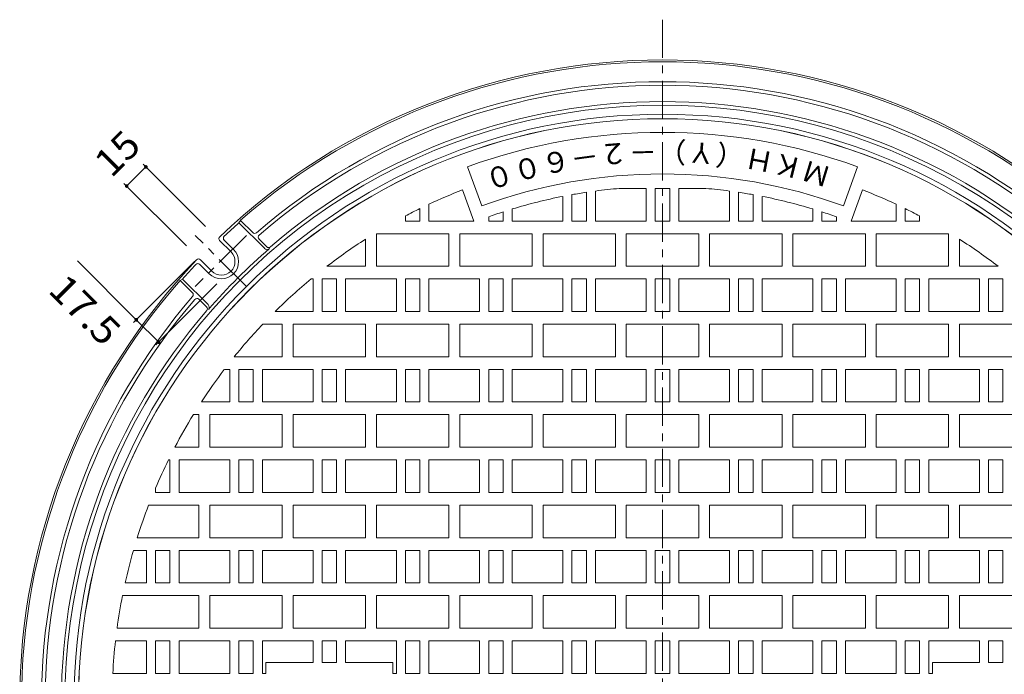
# Model space of a CAD drawing. Units: millimetres. Extents: x -885 to 921, y -690 to 660.
# Drawn here: x -826 to -283, y 298 to 660 of the extents above; entities that cross this region are included whole.
import ezdxf

# ---------------------------------------------------------------- set-up
doc = ezdxf.new("R2010")
doc.units = ezdxf.units.MM
doc.header["$LTSCALE"] = 5
doc.linetypes.add('JWW_CENTER1', pattern=[6.773333, 4.233333, -0.846667, 0.846667, -0.846667])
for name, color, linetype in [('その他', 7, 'Continuous'), ('仕上', 7, 'Continuous'), ('躯体', 7, 'Continuous')]:
    doc.layers.add(name, color=color, linetype=linetype)
doc.styles.add('ＭＳ ゴシック', font='txt', dxfattribs={"height": 1})

msp = doc.modelspace()

# ---------------------------------------------------------------- linework, layer by layer
at = {"layer": 'その他', "color": 7, "linetype": 'Continuous', "lineweight": 9}
for p, q in [((-756.66, 578.84), (-767.27, 568.24)), ((-723.71, 545.89), (-758.15, 580.33)), ((-734.31, 535.28), (-768.75, 569.72)), ((-761.96, 494.34), (-794.49, 526.87)), ((-729.79, 526.52), (-763.45, 492.86)), ((-717.42, 514.14), (-751.07, 480.49)), ((-749.59, 481.97), (-761.96, 494.34))]:
    msp.add_line(p, q, dxfattribs=at)
at = {"layer": 'その他', "color": 7, "linetype": 'Continuous', "lineweight": 9, "const_width": 1}
for points in [[(-756.16, 578.84, 0.414214), (-756.66, 579.34, 0.414214), (-757.16, 578.84, 0.414214), (-756.66, 578.34, 0.414214)], [(-766.77, 568.24, 0.414214), (-767.27, 568.74, 0.414214), (-767.77, 568.24, 0.414214), (-767.27, 567.74, 0.414214)], [(-761.46, 494.34, 0.414214), (-761.96, 494.84, 0.414214), (-762.46, 494.34, 0.414214), (-761.96, 493.84, 0.414214)], [(-749.09, 481.97, 0.414214), (-749.59, 482.47, 0.414214), (-750.09, 481.97, 0.414214), (-749.59, 481.47, 0.414214)]]:
    msp.add_lwpolyline(points, format="xyb", close=True, dxfattribs=at)
at = {"layer": '仕上', "color": 3, "linetype": 'Continuous', "lineweight": 9}
for p, q in [((-571.21, 557.31), (-579.08, 578.92)), ((-371.47, 557.31), (-363.61, 578.92)), ((-575.61, 548.92), (-581.87, 566.12)), ((-508.34, 565.51), (-508.34, 548.92)), ((-495.2, 566.92), (-480.34, 566.92)), ((-480.34, 566.92), (-480.34, 548.92)), ((-475.34, 566.92), (-475.34, 548.92)), ((-475.34, 566.92), (-467.34, 566.92)), ((-467.34, 566.92), (-467.34, 548.92)), ((-462.34, 566.92), (-462.34, 548.92)), ((-447.49, 566.92), (-462.34, 566.92)), ((-434.34, 565.51), (-434.34, 548.92)), ((-367.08, 548.92), (-360.82, 566.12)), ((-526.34, 562.56), (-526.34, 548.92)), ((-521.34, 563.5), (-521.34, 548.92)), ((-513.34, 564.81), (-513.34, 548.92)), ((-429.34, 564.81), (-429.34, 548.92)), ((-421.34, 563.5), (-421.34, 548.92)), ((-416.34, 562.56), (-416.34, 548.92)), ((-605.34, 555.79), (-605.34, 548.92)), ((-600.34, 558.19), (-600.34, 548.92)), ((-554.34, 555.57), (-554.34, 548.92)), ((-388.34, 555.57), (-388.34, 548.92)), ((-342.34, 558.19), (-342.34, 548.92)), ((-337.34, 555.79), (-337.34, 548.92)), ((-613.34, 551.72), (-613.34, 548.92)), ((-567.34, 551.26), (-567.34, 548.92)), ((-559.34, 553.99), (-559.34, 548.92)), ((-383.34, 553.99), (-383.34, 548.92)), ((-375.34, 551.26), (-375.34, 548.92)), ((-329.34, 551.72), (-329.34, 548.92)), ((-613.34, 548.92), (-605.34, 548.92)), ((-575.61, 548.92), (-600.34, 548.92)), ((-567.34, 548.92), (-559.34, 548.92)), ((-526.34, 548.92), (-554.34, 548.92)), ((-521.34, 548.92), (-513.34, 548.92)), ((-480.34, 548.92), (-508.34, 548.92)), ((-475.34, 548.92), (-467.34, 548.92)), ((-462.34, 548.92), (-434.34, 548.92)), ((-421.34, 548.92), (-429.34, 548.92)), ((-416.34, 548.92), (-388.34, 548.92)), ((-375.34, 548.92), (-383.34, 548.92)), ((-367.08, 548.92), (-342.34, 548.92)), ((-329.34, 548.92), (-337.34, 548.92)), ((-635.34, 523.92), (-635.34, 538.89)), ((-629.34, 523.92), (-629.34, 541.92)), ((-629.34, 541.92), (-589.34, 541.92)), ((-589.34, 523.92), (-589.34, 541.92)), ((-583.34, 523.92), (-583.34, 541.92)), ((-583.34, 541.92), (-543.34, 541.92)), ((-543.34, 523.92), (-543.34, 541.92)), ((-537.34, 523.92), (-537.34, 541.92)), ((-537.34, 541.92), (-497.34, 541.92)), ((-497.34, 523.92), (-497.34, 541.92)), ((-491.34, 523.92), (-491.34, 541.92)), ((-491.34, 541.92), (-451.34, 541.92)), ((-451.34, 523.92), (-451.34, 541.92)), ((-445.34, 523.92), (-445.34, 541.92)), ((-405.34, 541.92), (-445.34, 541.92)), ((-405.34, 523.92), (-405.34, 541.92)), ((-399.34, 523.92), (-399.34, 541.92)), ((-359.34, 541.92), (-399.34, 541.92)), ((-359.34, 523.92), (-359.34, 541.92)), ((-353.34, 523.92), (-353.34, 541.92)), ((-313.34, 541.92), (-353.34, 541.92)), ((-313.34, 523.92), (-313.34, 541.92)), ((-307.34, 523.92), (-307.34, 538.89)), ((-635.34, 523.92), (-656.64, 523.92)), ((-589.34, 523.92), (-629.34, 523.92)), ((-543.34, 523.92), (-583.34, 523.92)), ((-497.34, 523.92), (-537.34, 523.92)), ((-491.34, 523.92), (-451.34, 523.92)), ((-445.34, 523.92), (-405.34, 523.92)), ((-399.34, 523.92), (-359.34, 523.92)), ((-353.34, 523.92), (-313.34, 523.92)), ((-307.34, 523.92), (-286.05, 523.92)), ((-665.4, 516.92), (-664.34, 516.92)), ((-664.34, 516.92), (-664.34, 498.92)), ((-659.34, 516.92), (-659.34, 498.92)), ((-659.34, 516.92), (-651.34, 516.92)), ((-651.34, 516.92), (-651.34, 498.92)), ((-646.34, 516.92), (-646.34, 498.92)), ((-618.34, 516.92), (-646.34, 516.92)), ((-618.34, 516.92), (-618.34, 498.92)), ((-613.34, 516.92), (-613.34, 498.92)), ((-613.34, 516.92), (-605.34, 516.92)), ((-605.34, 516.92), (-605.34, 498.92)), ((-600.34, 516.92), (-600.34, 498.92)), ((-572.34, 516.92), (-600.34, 516.92)), ((-572.34, 516.92), (-572.34, 498.92)), ((-567.34, 516.92), (-567.34, 498.92)), ((-567.34, 516.92), (-559.34, 516.92)), ((-559.34, 516.92), (-559.34, 498.92)), ((-554.34, 516.92), (-554.34, 498.92)), ((-526.34, 516.92), (-554.34, 516.92)), ((-526.34, 516.92), (-526.34, 498.92)), ((-521.34, 516.92), (-521.34, 498.92)), ((-521.34, 516.92), (-513.34, 516.92)), ((-513.34, 516.92), (-513.34, 498.92)), ((-508.34, 516.92), (-508.34, 498.92)), ((-480.34, 516.92), (-508.34, 516.92)), ((-480.34, 516.92), (-480.34, 498.92)), ((-475.34, 516.92), (-475.34, 498.92)), ((-475.34, 516.92), (-467.34, 516.92)), ((-467.34, 516.92), (-467.34, 498.92)), ((-462.34, 516.92), (-434.34, 516.92)), ((-462.34, 516.92), (-462.34, 498.92)), ((-434.34, 516.92), (-434.34, 498.92)), ((-429.34, 516.92), (-429.34, 498.92)), ((-421.34, 516.92), (-429.34, 516.92)), ((-421.34, 516.92), (-421.34, 498.92)), ((-416.34, 516.92), (-388.34, 516.92)), ((-416.34, 516.92), (-416.34, 498.92)), ((-388.34, 516.92), (-388.34, 498.92)), ((-383.34, 516.92), (-383.34, 498.92)), ((-375.34, 516.92), (-383.34, 516.92)), ((-375.34, 516.92), (-375.34, 498.92)), ((-370.34, 516.92), (-342.34, 516.92)), ((-370.34, 516.92), (-370.34, 498.92)), ((-342.34, 516.92), (-342.34, 498.92)), ((-337.34, 516.92), (-337.34, 498.92)), ((-329.34, 516.92), (-337.34, 516.92)), ((-329.34, 516.92), (-329.34, 498.92)), ((-324.34, 516.92), (-296.34, 516.92)), ((-324.34, 516.92), (-324.34, 498.92)), ((-296.34, 516.92), (-296.34, 498.92)), ((-291.34, 516.92), (-291.34, 498.92)), ((-283.34, 516.92), (-291.34, 516.92)), ((-283.34, 516.92), (-283.34, 498.92)), ((-685.26, 498.92), (-664.34, 498.92)), ((-659.34, 498.92), (-651.34, 498.92)), ((-618.34, 498.92), (-646.34, 498.92)), ((-613.34, 498.92), (-605.34, 498.92)), ((-572.34, 498.92), (-600.34, 498.92)), ((-567.34, 498.92), (-559.34, 498.92)), ((-526.34, 498.92), (-554.34, 498.92)), ((-521.34, 498.92), (-513.34, 498.92)), ((-480.34, 498.92), (-508.34, 498.92)), ((-475.34, 498.92), (-467.34, 498.92)), ((-462.34, 498.92), (-434.34, 498.92)), ((-421.34, 498.92), (-429.34, 498.92)), ((-416.34, 498.92), (-388.34, 498.92)), ((-375.34, 498.92), (-383.34, 498.92)), ((-370.34, 498.92), (-342.34, 498.92)), ((-329.34, 498.92), (-337.34, 498.92)), ((-324.34, 498.92), (-296.34, 498.92)), ((-283.34, 498.92), (-291.34, 498.92)), ((-692.1, 491.92), (-681.34, 491.92)), ((-681.34, 473.92), (-681.34, 491.92)), ((-675.34, 473.92), (-675.34, 491.92)), ((-675.34, 491.92), (-635.34, 491.92)), ((-635.34, 473.92), (-635.34, 491.92)), ((-629.34, 473.92), (-629.34, 491.92)), ((-629.34, 491.92), (-589.34, 491.92)), ((-589.34, 473.92), (-589.34, 491.92)), ((-583.34, 473.92), (-583.34, 491.92)), ((-583.34, 491.92), (-543.34, 491.92)), ((-543.34, 473.92), (-543.34, 491.92)), ((-537.34, 473.92), (-537.34, 491.92)), ((-537.34, 491.92), (-497.34, 491.92)), ((-497.34, 473.92), (-497.34, 491.92)), ((-491.34, 473.92), (-491.34, 491.92)), ((-491.34, 491.92), (-451.34, 491.92)), ((-451.34, 473.92), (-451.34, 491.92)), ((-445.34, 473.92), (-445.34, 491.92)), ((-405.34, 491.92), (-445.34, 491.92)), ((-405.34, 473.92), (-405.34, 491.92)), ((-399.34, 473.92), (-399.34, 491.92)), ((-359.34, 491.92), (-399.34, 491.92)), ((-359.34, 473.92), (-359.34, 491.92)), ((-353.34, 473.92), (-353.34, 491.92)), ((-313.34, 491.92), (-353.34, 491.92)), ((-313.34, 473.92), (-313.34, 491.92)), ((-307.34, 473.92), (-307.34, 491.92)), ((-267.34, 491.92), (-307.34, 491.92)), ((-681.34, 473.92), (-707.85, 473.92)), ((-635.34, 473.92), (-675.34, 473.92)), ((-589.34, 473.92), (-629.34, 473.92)), ((-543.34, 473.92), (-583.34, 473.92)), ((-497.34, 473.92), (-537.34, 473.92)), ((-491.34, 473.92), (-451.34, 473.92)), ((-445.34, 473.92), (-405.34, 473.92)), ((-399.34, 473.92), (-359.34, 473.92)), ((-353.34, 473.92), (-313.34, 473.92)), ((-307.34, 473.92), (-267.34, 473.92)), ((-713.33, 466.92), (-710.34, 466.92)), ((-710.34, 466.92), (-710.34, 448.92)), ((-705.34, 466.92), (-705.34, 448.92)), ((-705.34, 466.92), (-697.34, 466.92)), ((-697.34, 466.92), (-697.34, 448.92)), ((-692.34, 466.92), (-692.34, 448.92)), ((-664.34, 466.92), (-692.34, 466.92)), ((-664.34, 466.92), (-664.34, 448.92)), ((-659.34, 466.92), (-659.34, 448.92)), ((-659.34, 466.92), (-651.34, 466.92)), ((-651.34, 466.92), (-651.34, 448.92)), ((-646.34, 466.92), (-646.34, 448.92)), ((-618.34, 466.92), (-646.34, 466.92)), ((-618.34, 466.92), (-618.34, 448.92)), ((-613.34, 466.92), (-613.34, 448.92)), ((-613.34, 466.92), (-605.34, 466.92)), ((-605.34, 466.92), (-605.34, 448.92)), ((-600.34, 466.92), (-600.34, 448.92)), ((-572.34, 466.92), (-600.34, 466.92)), ((-572.34, 466.92), (-572.34, 448.92)), ((-567.34, 466.92), (-567.34, 448.92)), ((-567.34, 466.92), (-559.34, 466.92)), ((-559.34, 466.92), (-559.34, 448.92)), ((-554.34, 466.92), (-554.34, 448.92)), ((-526.34, 466.92), (-554.34, 466.92)), ((-526.34, 466.92), (-526.34, 448.92)), ((-521.34, 466.92), (-521.34, 448.92)), ((-521.34, 466.92), (-513.34, 466.92)), ((-513.34, 466.92), (-513.34, 448.92)), ((-508.34, 466.92), (-508.34, 448.92)), ((-480.34, 466.92), (-508.34, 466.92)), ((-480.34, 466.92), (-480.34, 448.92)), ((-475.34, 466.92), (-475.34, 448.92)), ((-475.34, 466.92), (-467.34, 466.92)), ((-467.34, 466.92), (-467.34, 448.92)), ((-462.34, 466.92), (-434.34, 466.92)), ((-462.34, 466.92), (-462.34, 448.92)), ((-434.34, 466.92), (-434.34, 448.92)), ((-429.34, 466.92), (-429.34, 448.92)), ((-421.34, 466.92), (-429.34, 466.92)), ((-421.34, 466.92), (-421.34, 448.92)), ((-416.34, 466.92), (-388.34, 466.92)), ((-416.34, 466.92), (-416.34, 448.92)), ((-388.34, 466.92), (-388.34, 448.92)), ((-383.34, 466.92), (-383.34, 448.92)), ((-375.34, 466.92), (-383.34, 466.92)), ((-375.34, 466.92), (-375.34, 448.92)), ((-370.34, 466.92), (-342.34, 466.92)), ((-370.34, 466.92), (-370.34, 448.92)), ((-342.34, 466.92), (-342.34, 448.92)), ((-337.34, 466.92), (-337.34, 448.92)), ((-329.34, 466.92), (-337.34, 466.92)), ((-329.34, 466.92), (-329.34, 448.92)), ((-324.34, 466.92), (-296.34, 466.92)), ((-324.34, 466.92), (-324.34, 448.92)), ((-296.34, 466.92), (-296.34, 448.92)), ((-291.34, 466.92), (-291.34, 448.92)), ((-283.34, 466.92), (-291.34, 466.92)), ((-283.34, 466.92), (-283.34, 448.92)), ((-726.02, 448.92), (-710.34, 448.92)), ((-705.34, 448.92), (-697.34, 448.92)), ((-664.34, 448.92), (-692.34, 448.92)), ((-659.34, 448.92), (-651.34, 448.92)), ((-618.34, 448.92), (-646.34, 448.92)), ((-613.34, 448.92), (-605.34, 448.92)), ((-572.34, 448.92), (-600.34, 448.92)), ((-567.34, 448.92), (-559.34, 448.92)), ((-526.34, 448.92), (-554.34, 448.92)), ((-521.34, 448.92), (-513.34, 448.92)), ((-480.34, 448.92), (-508.34, 448.92)), ((-475.34, 448.92), (-467.34, 448.92)), ((-462.34, 448.92), (-434.34, 448.92)), ((-421.34, 448.92), (-429.34, 448.92)), ((-416.34, 448.92), (-388.34, 448.92)), ((-375.34, 448.92), (-383.34, 448.92)), ((-370.34, 448.92), (-342.34, 448.92)), ((-329.34, 448.92), (-337.34, 448.92)), ((-324.34, 448.92), (-296.34, 448.92)), ((-283.34, 448.92), (-291.34, 448.92)), ((-730.45, 441.92), (-727.34, 441.92)), ((-727.34, 423.92), (-727.34, 441.92)), ((-721.34, 423.92), (-721.34, 441.92)), ((-721.34, 441.92), (-681.34, 441.92)), ((-681.34, 423.92), (-681.34, 441.92)), ((-675.34, 423.92), (-675.34, 441.92)), ((-675.34, 441.92), (-635.34, 441.92)), ((-635.34, 423.92), (-635.34, 441.92)), ((-629.34, 423.92), (-629.34, 441.92)), ((-629.34, 441.92), (-589.34, 441.92)), ((-589.34, 423.92), (-589.34, 441.92)), ((-583.34, 423.92), (-583.34, 441.92)), ((-583.34, 441.92), (-543.34, 441.92)), ((-543.34, 423.92), (-543.34, 441.92)), ((-537.34, 423.92), (-537.34, 441.92)), ((-537.34, 441.92), (-497.34, 441.92)), ((-497.34, 423.92), (-497.34, 441.92)), ((-491.34, 423.92), (-491.34, 441.92)), ((-491.34, 441.92), (-451.34, 441.92)), ((-451.34, 423.92), (-451.34, 441.92)), ((-445.34, 423.92), (-445.34, 441.92)), ((-405.34, 441.92), (-445.34, 441.92)), ((-405.34, 423.92), (-405.34, 441.92)), ((-399.34, 423.92), (-399.34, 441.92)), ((-359.34, 441.92), (-399.34, 441.92)), ((-359.34, 423.92), (-359.34, 441.92)), ((-353.34, 423.92), (-353.34, 441.92)), ((-313.34, 441.92), (-353.34, 441.92)), ((-313.34, 423.92), (-313.34, 441.92)), ((-307.34, 423.92), (-307.34, 441.92)), ((-267.34, 441.92), (-307.34, 441.92)), ((-727.34, 423.92), (-740.67, 423.92)), ((-681.34, 423.92), (-721.34, 423.92)), ((-635.34, 423.92), (-675.34, 423.92)), ((-589.34, 423.92), (-629.34, 423.92)), ((-543.34, 423.92), (-583.34, 423.92)), ((-497.34, 423.92), (-537.34, 423.92)), ((-491.34, 423.92), (-451.34, 423.92)), ((-445.34, 423.92), (-405.34, 423.92)), ((-399.34, 423.92), (-359.34, 423.92)), ((-353.34, 423.92), (-313.34, 423.92)), ((-307.34, 423.92), (-267.34, 423.92)), ((-744.22, 416.92), (-743.34, 416.92)), ((-743.34, 416.92), (-743.34, 398.92)), ((-738.34, 416.92), (-738.34, 398.92)), ((-710.34, 416.92), (-738.34, 416.92)), ((-710.34, 416.92), (-710.34, 398.92)), ((-705.34, 416.92), (-705.34, 398.92)), ((-705.34, 416.92), (-697.34, 416.92)), ((-697.34, 416.92), (-697.34, 398.92)), ((-692.34, 416.92), (-692.34, 398.92)), ((-664.34, 416.92), (-692.34, 416.92)), ((-664.34, 416.92), (-664.34, 398.92)), ((-659.34, 416.92), (-659.34, 398.92)), ((-659.34, 416.92), (-651.34, 416.92)), ((-651.34, 416.92), (-651.34, 398.92)), ((-646.34, 416.92), (-646.34, 398.92)), ((-618.34, 416.92), (-646.34, 416.92)), ((-618.34, 416.92), (-618.34, 398.92)), ((-613.34, 416.92), (-613.34, 398.92)), ((-613.34, 416.92), (-605.34, 416.92)), ((-605.34, 416.92), (-605.34, 398.92)), ((-600.34, 416.92), (-600.34, 398.92)), ((-572.34, 416.92), (-600.34, 416.92)), ((-572.34, 416.92), (-572.34, 398.92)), ((-567.34, 416.92), (-567.34, 398.92)), ((-567.34, 416.92), (-559.34, 416.92)), ((-559.34, 416.92), (-559.34, 398.92)), ((-554.34, 416.92), (-554.34, 398.92)), ((-526.34, 416.92), (-554.34, 416.92)), ((-526.34, 416.92), (-526.34, 398.92)), ((-521.34, 416.92), (-521.34, 398.92)), ((-521.34, 416.92), (-513.34, 416.92)), ((-513.34, 416.92), (-513.34, 398.92)), ((-508.34, 416.92), (-508.34, 398.92)), ((-480.34, 416.92), (-508.34, 416.92)), ((-480.34, 416.92), (-480.34, 398.92)), ((-475.34, 416.92), (-475.34, 398.92)), ((-475.34, 416.92), (-467.34, 416.92)), ((-467.34, 416.92), (-467.34, 398.92)), ((-462.34, 416.92), (-434.34, 416.92)), ((-462.34, 416.92), (-462.34, 398.92)), ((-434.34, 416.92), (-434.34, 398.92)), ((-429.34, 416.92), (-429.34, 398.92)), ((-421.34, 416.92), (-429.34, 416.92)), ((-421.34, 416.92), (-421.34, 398.92)), ((-416.34, 416.92), (-388.34, 416.92)), ((-416.34, 416.92), (-416.34, 398.92)), ((-388.34, 416.92), (-388.34, 398.92)), ((-383.34, 416.92), (-383.34, 398.92)), ((-375.34, 416.92), (-383.34, 416.92)), ((-375.34, 416.92), (-375.34, 398.92)), ((-370.34, 416.92), (-342.34, 416.92)), ((-370.34, 416.92), (-370.34, 398.92)), ((-342.34, 416.92), (-342.34, 398.92)), ((-337.34, 416.92), (-337.34, 398.92)), ((-329.34, 416.92), (-337.34, 416.92)), ((-329.34, 416.92), (-329.34, 398.92)), ((-324.34, 416.92), (-296.34, 416.92)), ((-324.34, 416.92), (-324.34, 398.92)), ((-296.34, 416.92), (-296.34, 398.92)), ((-291.34, 416.92), (-291.34, 398.92)), ((-283.34, 416.92), (-291.34, 416.92)), ((-283.34, 416.92), (-283.34, 398.92)), ((-751.34, 401.31), (-751.34, 398.92)), ((-751.34, 398.92), (-743.34, 398.92)), ((-710.34, 398.92), (-738.34, 398.92)), ((-705.34, 398.92), (-697.34, 398.92)), ((-664.34, 398.92), (-692.34, 398.92)), ((-659.34, 398.92), (-651.34, 398.92)), ((-618.34, 398.92), (-646.34, 398.92)), ((-613.34, 398.92), (-605.34, 398.92)), ((-572.34, 398.92), (-600.34, 398.92)), ((-567.34, 398.92), (-559.34, 398.92)), ((-526.34, 398.92), (-554.34, 398.92)), ((-521.34, 398.92), (-513.34, 398.92)), ((-480.34, 398.92), (-508.34, 398.92)), ((-475.34, 398.92), (-467.34, 398.92)), ((-462.34, 398.92), (-434.34, 398.92)), ((-421.34, 398.92), (-429.34, 398.92)), ((-416.34, 398.92), (-388.34, 398.92)), ((-375.34, 398.92), (-383.34, 398.92)), ((-370.34, 398.92), (-342.34, 398.92)), ((-329.34, 398.92), (-337.34, 398.92)), ((-324.34, 398.92), (-296.34, 398.92)), ((-283.34, 398.92), (-291.34, 398.92)), ((-755.13, 391.92), (-727.34, 391.92)), ((-727.34, 373.92), (-727.34, 391.92)), ((-721.34, 373.92), (-721.34, 391.92)), ((-721.34, 391.92), (-681.34, 391.92)), ((-681.34, 373.92), (-681.34, 391.92)), ((-675.34, 373.92), (-675.34, 391.92)), ((-675.34, 391.92), (-635.34, 391.92)), ((-635.34, 373.92), (-635.34, 391.92)), ((-629.34, 373.92), (-629.34, 391.92)), ((-629.34, 391.92), (-589.34, 391.92)), ((-589.34, 373.92), (-589.34, 391.92)), ((-583.34, 373.92), (-583.34, 391.92)), ((-583.34, 391.92), (-543.34, 391.92)), ((-543.34, 373.92), (-543.34, 391.92)), ((-537.34, 373.92), (-537.34, 391.92)), ((-537.34, 391.92), (-497.34, 391.92)), ((-497.34, 373.92), (-497.34, 391.92)), ((-491.34, 373.92), (-491.34, 391.92)), ((-491.34, 391.92), (-451.34, 391.92)), ((-451.34, 373.92), (-451.34, 391.92)), ((-445.34, 373.92), (-445.34, 391.92)), ((-405.34, 391.92), (-445.34, 391.92)), ((-405.34, 373.92), (-405.34, 391.92)), ((-399.34, 373.92), (-399.34, 391.92)), ((-359.34, 391.92), (-399.34, 391.92)), ((-359.34, 373.92), (-359.34, 391.92)), ((-353.34, 373.92), (-353.34, 391.92)), ((-313.34, 391.92), (-353.34, 391.92)), ((-313.34, 373.92), (-313.34, 391.92)), ((-307.34, 373.92), (-307.34, 391.92)), ((-267.34, 391.92), (-307.34, 391.92)), ((-727.34, 373.92), (-761.4, 373.92)), ((-681.34, 373.92), (-721.34, 373.92)), ((-635.34, 373.92), (-675.34, 373.92)), ((-589.34, 373.92), (-629.34, 373.92)), ((-543.34, 373.92), (-583.34, 373.92)), ((-497.34, 373.92), (-537.34, 373.92)), ((-491.34, 373.92), (-451.34, 373.92)), ((-445.34, 373.92), (-405.34, 373.92)), ((-399.34, 373.92), (-359.34, 373.92)), ((-353.34, 373.92), (-313.34, 373.92)), ((-307.34, 373.92), (-267.34, 373.92)), ((-763.51, 366.92), (-756.34, 366.92)), ((-756.34, 366.92), (-756.34, 348.92)), ((-751.34, 366.92), (-751.34, 348.92)), ((-751.34, 366.92), (-743.34, 366.92)), ((-743.34, 366.92), (-743.34, 348.92)), ((-738.34, 366.92), (-738.34, 348.92)), ((-710.34, 366.92), (-738.34, 366.92)), ((-710.34, 366.92), (-710.34, 348.92)), ((-705.34, 366.92), (-705.34, 348.92)), ((-705.34, 366.92), (-697.34, 366.92)), ((-697.34, 366.92), (-697.34, 348.92)), ((-692.34, 366.92), (-692.34, 348.92)), ((-664.34, 366.92), (-692.34, 366.92)), ((-664.34, 366.92), (-664.34, 348.92)), ((-659.34, 366.92), (-659.34, 348.92)), ((-659.34, 366.92), (-651.34, 366.92)), ((-651.34, 366.92), (-651.34, 348.92)), ((-646.34, 366.92), (-646.34, 348.92)), ((-618.34, 366.92), (-646.34, 366.92)), ((-618.34, 366.92), (-618.34, 348.92)), ((-613.34, 366.92), (-613.34, 348.92)), ((-613.34, 366.92), (-605.34, 366.92)), ((-605.34, 366.92), (-605.34, 348.92)), ((-600.34, 366.92), (-600.34, 348.92)), ((-572.34, 366.92), (-600.34, 366.92)), ((-572.34, 366.92), (-572.34, 348.92)), ((-567.34, 366.92), (-567.34, 348.92)), ((-567.34, 366.92), (-559.34, 366.92)), ((-559.34, 366.92), (-559.34, 348.92)), ((-554.34, 366.92), (-554.34, 348.92)), ((-526.34, 366.92), (-554.34, 366.92)), ((-526.34, 366.92), (-526.34, 348.92)), ((-521.34, 366.92), (-521.34, 348.92)), ((-521.34, 366.92), (-513.34, 366.92)), ((-513.34, 366.92), (-513.34, 348.92)), ((-508.34, 366.92), (-508.34, 348.92)), ((-480.34, 366.92), (-508.34, 366.92)), ((-480.34, 366.92), (-480.34, 348.92)), ((-475.34, 366.92), (-475.34, 348.92)), ((-475.34, 366.92), (-467.34, 366.92)), ((-467.34, 366.92), (-467.34, 348.92)), ((-462.34, 366.92), (-434.34, 366.92)), ((-462.34, 366.92), (-462.34, 348.92)), ((-434.34, 366.92), (-434.34, 348.92)), ((-429.34, 366.92), (-429.34, 348.92)), ((-421.34, 366.92), (-429.34, 366.92)), ((-421.34, 366.92), (-421.34, 348.92)), ((-416.34, 366.92), (-388.34, 366.92)), ((-416.34, 366.92), (-416.34, 348.92)), ((-388.34, 366.92), (-388.34, 348.92)), ((-383.34, 366.92), (-383.34, 348.92)), ((-375.34, 366.92), (-383.34, 366.92)), ((-375.34, 366.92), (-375.34, 348.92)), ((-370.34, 366.92), (-342.34, 366.92)), ((-370.34, 366.92), (-370.34, 348.92)), ((-342.34, 366.92), (-342.34, 348.92)), ((-337.34, 366.92), (-337.34, 348.92)), ((-329.34, 366.92), (-337.34, 366.92)), ((-329.34, 366.92), (-329.34, 348.92)), ((-324.34, 366.92), (-296.34, 366.92)), ((-324.34, 366.92), (-324.34, 348.92)), ((-296.34, 366.92), (-296.34, 348.92)), ((-291.34, 366.92), (-291.34, 348.92)), ((-283.34, 366.92), (-291.34, 366.92)), ((-283.34, 366.92), (-283.34, 348.92)), ((-768.09, 348.92), (-756.34, 348.92)), ((-751.34, 348.92), (-743.34, 348.92)), ((-710.34, 348.92), (-738.34, 348.92)), ((-705.34, 348.92), (-697.34, 348.92)), ((-664.34, 348.92), (-692.34, 348.92)), ((-659.34, 348.92), (-651.34, 348.92)), ((-618.34, 348.92), (-646.34, 348.92)), ((-613.34, 348.92), (-605.34, 348.92)), ((-572.34, 348.92), (-600.34, 348.92)), ((-567.34, 348.92), (-559.34, 348.92)), ((-526.34, 348.92), (-554.34, 348.92)), ((-521.34, 348.92), (-513.34, 348.92)), ((-480.34, 348.92), (-508.34, 348.92)), ((-475.34, 348.92), (-467.34, 348.92)), ((-462.34, 348.92), (-434.34, 348.92)), ((-421.34, 348.92), (-429.34, 348.92)), ((-416.34, 348.92), (-388.34, 348.92)), ((-375.34, 348.92), (-383.34, 348.92)), ((-370.34, 348.92), (-342.34, 348.92)), ((-329.34, 348.92), (-337.34, 348.92)), ((-324.34, 348.92), (-296.34, 348.92)), ((-283.34, 348.92), (-291.34, 348.92)), ((-769.56, 341.92), (-727.34, 341.92)), ((-727.34, 323.92), (-727.34, 341.92)), ((-721.34, 323.92), (-721.34, 341.92)), ((-721.34, 341.92), (-681.34, 341.92)), ((-681.34, 323.92), (-681.34, 341.92)), ((-675.34, 323.92), (-675.34, 341.92)), ((-675.34, 341.92), (-635.34, 341.92)), ((-635.34, 323.92), (-635.34, 341.92)), ((-629.34, 323.92), (-629.34, 341.92)), ((-629.34, 341.92), (-589.34, 341.92)), ((-589.34, 323.92), (-589.34, 341.92)), ((-583.34, 323.92), (-583.34, 341.92)), ((-583.34, 341.92), (-543.34, 341.92)), ((-543.34, 323.92), (-543.34, 341.92)), ((-537.34, 323.92), (-537.34, 341.92)), ((-537.34, 341.92), (-497.34, 341.92)), ((-497.34, 323.92), (-497.34, 341.92)), ((-491.34, 323.92), (-491.34, 341.92)), ((-491.34, 341.92), (-451.34, 341.92)), ((-451.34, 323.92), (-451.34, 341.92)), ((-445.34, 323.92), (-445.34, 341.92)), ((-405.34, 341.92), (-445.34, 341.92)), ((-405.34, 323.92), (-405.34, 341.92)), ((-399.34, 323.92), (-399.34, 341.92)), ((-359.34, 341.92), (-399.34, 341.92)), ((-359.34, 323.92), (-359.34, 341.92)), ((-353.34, 323.92), (-353.34, 341.92)), ((-313.34, 341.92), (-353.34, 341.92)), ((-313.34, 323.92), (-313.34, 341.92)), ((-307.34, 323.92), (-307.34, 341.92)), ((-267.34, 341.92), (-307.34, 341.92)), ((-727.34, 323.92), (-772.57, 323.92)), ((-681.34, 323.92), (-721.34, 323.92)), ((-635.34, 323.92), (-675.34, 323.92)), ((-589.34, 323.92), (-629.34, 323.92)), ((-543.34, 323.92), (-583.34, 323.92)), ((-497.34, 323.92), (-537.34, 323.92)), ((-491.34, 323.92), (-451.34, 323.92)), ((-445.34, 323.92), (-405.34, 323.92)), ((-399.34, 323.92), (-359.34, 323.92)), ((-353.34, 323.92), (-313.34, 323.92)), ((-307.34, 323.92), (-267.34, 323.92)), ((-773.44, 316.92), (-756.34, 316.92)), ((-756.34, 316.92), (-756.34, 298.92)), ((-751.34, 316.92), (-751.34, 298.92)), ((-751.34, 316.92), (-743.34, 316.92)), ((-743.34, 316.92), (-743.34, 298.92)), ((-738.34, 316.92), (-738.34, 298.92)), ((-710.34, 316.92), (-738.34, 316.92)), ((-710.34, 316.92), (-710.34, 298.92)), ((-705.34, 316.92), (-705.34, 298.92)), ((-705.34, 316.92), (-697.34, 316.92)), ((-697.34, 316.92), (-697.34, 298.92)), ((-664.34, 316.92), (-692.34, 316.92)), ((-692.34, 316.92), (-692.34, 298.92)), ((-664.34, 316.92), (-664.34, 304.92)), ((-659.34, 316.92), (-651.34, 316.92)), ((-659.34, 316.92), (-659.34, 304.92)), ((-651.34, 316.92), (-651.34, 304.92)), ((-618.34, 316.92), (-646.34, 316.92)), ((-646.34, 316.92), (-646.34, 304.92)), ((-618.34, 316.92), (-618.34, 298.92)), ((-613.34, 316.92), (-613.34, 298.92)), ((-613.34, 316.92), (-605.34, 316.92)), ((-605.34, 316.92), (-605.34, 298.92)), ((-600.34, 316.92), (-600.34, 298.92)), ((-572.34, 316.92), (-600.34, 316.92)), ((-572.34, 316.92), (-572.34, 298.92)), ((-567.34, 316.92), (-567.34, 298.92)), ((-567.34, 316.92), (-559.34, 316.92)), ((-559.34, 316.92), (-559.34, 298.92)), ((-554.34, 316.92), (-554.34, 298.92)), ((-526.34, 316.92), (-554.34, 316.92)), ((-526.34, 316.92), (-526.34, 298.92)), ((-521.34, 316.92), (-521.34, 298.92)), ((-521.34, 316.92), (-513.34, 316.92)), ((-513.34, 316.92), (-513.34, 298.92)), ((-508.34, 316.92), (-508.34, 298.92)), ((-480.34, 316.92), (-508.34, 316.92)), ((-480.34, 316.92), (-480.34, 298.92)), ((-475.34, 316.92), (-475.34, 298.92)), ((-475.34, 316.92), (-467.34, 316.92)), ((-467.34, 316.92), (-467.34, 298.92)), ((-462.34, 316.92), (-434.34, 316.92)), ((-462.34, 316.92), (-462.34, 298.92)), ((-434.34, 316.92), (-434.34, 298.92)), ((-429.34, 316.92), (-429.34, 298.92)), ((-421.34, 316.92), (-429.34, 316.92)), ((-421.34, 316.92), (-421.34, 298.92)), ((-416.34, 316.92), (-388.34, 316.92)), ((-416.34, 316.92), (-416.34, 298.92)), ((-388.34, 316.92), (-388.34, 298.92)), ((-383.34, 316.92), (-383.34, 298.92)), ((-375.34, 316.92), (-383.34, 316.92)), ((-375.34, 316.92), (-375.34, 298.92)), ((-370.34, 316.92), (-342.34, 316.92)), ((-370.34, 316.92), (-370.34, 298.92)), ((-342.34, 316.92), (-342.34, 298.92)), ((-337.34, 316.92), (-337.34, 298.92)), ((-329.34, 316.92), (-337.34, 316.92)), ((-329.34, 316.92), (-329.34, 298.92)), ((-324.34, 316.92), (-296.34, 316.92)), ((-324.34, 316.92), (-324.34, 298.92)), ((-296.34, 316.92), (-296.34, 304.92)), ((-283.34, 316.92), (-291.34, 316.92)), ((-291.34, 316.92), (-291.34, 304.92)), ((-283.34, 316.92), (-283.34, 304.92)), ((-690.34, 304.92), (-690.34, 298.92)), ((-690.34, 304.92), (-664.34, 304.92)), ((-659.34, 304.92), (-651.34, 304.92)), ((-646.34, 304.92), (-620.34, 304.92)), ((-620.34, 304.92), (-620.34, 298.92)), ((-296.34, 304.92), (-322.34, 304.92)), ((-322.34, 304.92), (-322.34, 298.92)), ((-283.34, 304.92), (-291.34, 304.92)), ((-774.92, 298.92), (-756.34, 298.92)), ((-751.34, 298.92), (-743.34, 298.92)), ((-710.34, 298.92), (-738.34, 298.92)), ((-705.34, 298.92), (-697.34, 298.92)), ((-692.34, 298.92), (-690.34, 298.92)), ((-618.34, 298.92), (-620.34, 298.92)), ((-613.34, 298.92), (-605.34, 298.92)), ((-572.34, 298.92), (-600.34, 298.92)), ((-567.34, 298.92), (-559.34, 298.92)), ((-526.34, 298.92), (-554.34, 298.92)), ((-521.34, 298.92), (-513.34, 298.92)), ((-480.34, 298.92), (-508.34, 298.92)), ((-475.34, 298.92), (-467.34, 298.92)), ((-462.34, 298.92), (-434.34, 298.92)), ((-421.34, 298.92), (-429.34, 298.92)), ((-416.34, 298.92), (-388.34, 298.92)), ((-375.34, 298.92), (-383.34, 298.92)), ((-370.34, 298.92), (-342.34, 298.92)), ((-329.34, 298.92), (-337.34, 298.92)), ((-324.34, 298.92), (-322.34, 298.92))]:
    msp.add_line(p, q, dxfattribs=at)
msp.add_circle((-471.34, 282.92), 322.5, dxfattribs=at)
for radius, start, end in [(315, 70, 110), (292, 90, 110), (292, 70, 90), (304, 111.3194, 115.1091), (285, 94.8012, 97.4594), (285, 82.5405, 85.1988), (304, 64.8909, 68.6805), (285, 101.1269, 106.9315), (285, 98.4745, 100.1042), (285, 79.8958, 81.5255), (285, 73.0685, 78.8731), (304, 116.1543, 117.8466), (304, 62.1534, 63.8457), (285, 107.9852, 109.6846), (285, 70.3153, 72.0147), (304, 122.6478, 127.5555), (304, 52.4444, 57.3521), (304, 129.6698, 134.7223), (304, 136.5675, 141.076), (304, 142.7522, 146.9034), (304, 148.4645, 152.3664), (304, 153.8457, 157.0805), (304, 158.9887, 162.582), (304, 163.9596, 167.461), (304, 168.8091, 172.249), (304, 173.5785, 176.983)]:
    msp.add_arc((-471.34, 282.92), radius, start, end, dxfattribs=at)
at = {"layer": '躯体', "color": 2, "linetype": 'JWW_CENTER1', "lineweight": 9}
for p, q in [((-471.34, 660.18), (-471.34, -95.69)), ((-701.15, 541.01), (-729.44, 512.73)), ((-701.15, 512.73), (-729.44, 541.01))]:
    msp.add_line(p, q, dxfattribs=at)
at = {"layer": '躯体', "color": 2, "linetype": 'Continuous', "lineweight": 9}
for p, q in [((-704.49, 549.3), (-705.26, 547.95)), ((-697.68, 542.49), (-704.49, 549.3)), ((-691.14, 533.83), (-705.26, 547.95)), ((-708.22, 533.24), (-713.76, 538.77)), ((-689.88, 534.69), (-694.14, 538.95)), ((-709.64, 531.82), (-715.92, 538.1)), ((-720.24, 521.21), (-726.53, 527.5)), ((-721.66, 519.8), (-726.84, 524.98)), ((-737.72, 516.07), (-736.38, 516.84)), ((-722.25, 502.71), (-736.38, 516.84)), ((-730.92, 509.26), (-737.72, 516.07)), ((-723.12, 501.46), (-727.37, 505.71))]:
    msp.add_line(p, q, dxfattribs=at)
msp.add_circle((-471.34, 282.92), 322.55, dxfattribs=at)
for centre, radius, start, end in [((-471.34, 282.92), 355, 46.4588, 133.541), ((-471.34, 282.92), 354, 48.8063, 131.1936), ((-471.34, 282.92), 343, 49.1615, 130.8384), ((-471.34, 282.92), 341, 49.2229, 130.777), ((-471.34, 282.92), 332, 49.2992, 130.7008), ((-471.34, 282.92), 330, 359.9999, 180), ((-471.34, 282.92), 325, 0, 180), ((-471.34, 282.92), 353.5, 131.4317, 133.209), ((-714.86, 539.17), 1.5, 133.5412, 224.9973), ((-712.34, 539.48), 1.5, 133.2092, 225), ((-696.62, 543.55), 1.5, 225, 310.8379), ((-693.08, 540.01), 1.5, 130.7783, 225), ((-471.34, 282.92), 331.7, 130.8756, 139.1244), ((-714.94, 526.52), 9.5, 225, 45), ((-689.72, 535.24), 2, 224.998, 310.8753), ((-688.82, 535.75), 1.5, 224.9973, 310.7002), ((-471.34, 282.92), 355, 136.4588, 180), ((-727.59, 526.44), 1.5, 45.0027, 136.4589), ((-714.94, 526.52), 7.5, 225, 44.9973), ((-471.34, 282.92), 353.5, 136.7907, 138.568), ((-727.9, 523.92), 1.5, 45, 136.7908), ((-471.34, 282.92), 354, 138.8063, 180), ((-471.34, 282.92), 343, 139.1615, 180), ((-731.98, 508.2), 1.5, 319.1621, 45), ((-728.43, 504.65), 1.5, 45, 139.2217), ((-471.34, 282.92), 341, 139.2229, 180), ((-724.18, 500.4), 1.5, 319.3002, 45.0054), ((-723.66, 501.3), 2, 319.125, 45.002), ((-471.34, 282.92), 332, 139.2991, 180)]:
    msp.add_arc(centre, radius, start, end, dxfattribs=at)

# ---------------------------------------------------------------- texts
at = {"layer": 'その他', "color": 2, "linetype": 'Continuous', "lineweight": 0, "style": 'ＭＳ ゴシック'}
for s, rotation, width, p in [('15', 44.9996, 1.0625, (-775.75, 572.3)), ('17.5', 315, 1.09375, (-811.29, 510.08))]:
    msp.add_text(s, height=15.24, rotation=rotation, dxfattribs=dict(at, width=width)).set_placement(p)
at = {"layer": '仕上', "color": 7, "linetype": 'Continuous', "lineweight": 0, "style": 'ＭＳ ゴシック'}
for s, rotation, p in [('）', 178.4619, (-458.12, 592.75)), ('（', 172.3076, (-425.38, 589.56)), ('６', 190.7694, (-523.68, 588.53)), ('２', 184.6154, (-491.01, 592.4)), ('－', 181.5381, (-474.57, 593.01)), ('Ｙ', 175.3846, (-441.71, 591.59)), ('Ｈ', 169.2306, (-409.18, 586.66)), ('０', 193.846, (-539.81, 585.28)), ('－', 187.6924, (-507.4, 590.9)), ('Ｋ', 166.154, (-393.17, 582.89)), ('Ｍ', 163.0763, (-377.37, 578.27)), ('０', 196.9231, (-555.74, 581.18))]:
    msp.add_text(s, height=11.43, rotation=rotation, dxfattribs=at).set_placement(p)

doc.saveas('drawing.dxf')
